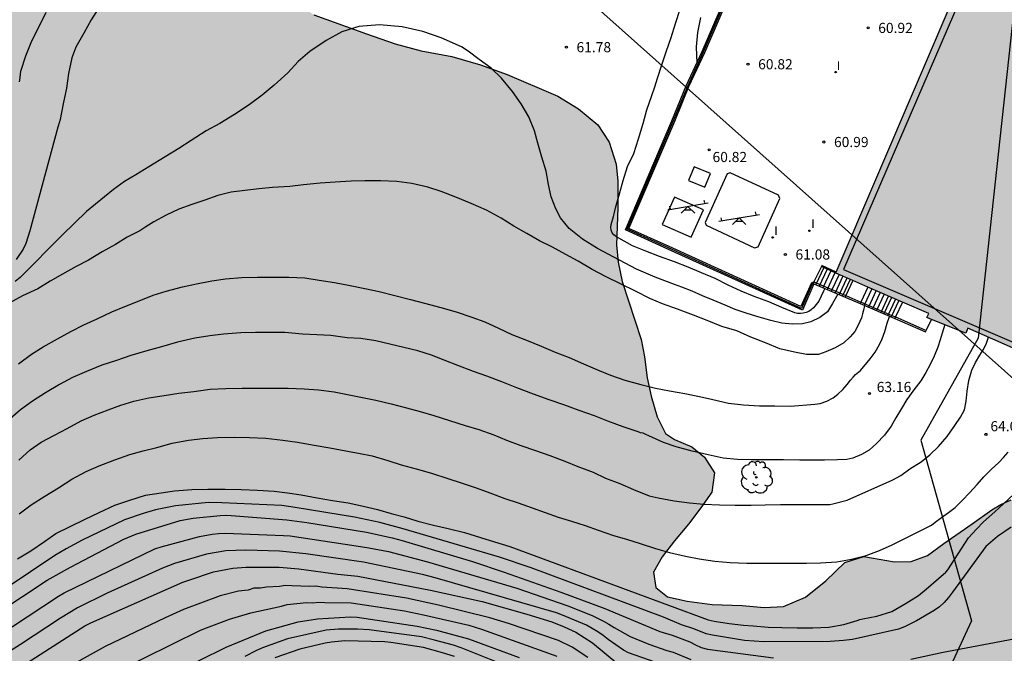
# Model space of a CAD drawing. Units: metres. Extents: x 579944 to 580295, y 4793790 to 4794040.
# Drawn here: x 580181 to 580254, y 4793941 to 4793988 of the extents above; entities that cross this region are included whole.
import ezdxf

# ---------------------------------------------------------------- set-up
doc = ezdxf.new("R2010")
doc.units = ezdxf.units.M
for name, color, linetype in [('020104', 34, 'Continuous'), ('020204', 9, 'Continuous'), ('020308', 9, 'Continuous'), ('060106', 9, 'BARANDILLA'), ('060108', 9, 'Continuous'), ('060117', 9, 'Continuous'), ('060141', 9, 'Continuous'), ('070105', 6, 'Continuous'), ('070108', 9, 'VALLA'), ('080110', 9, 'Continuous'), ('100106', 63, 'Continuous'), ('100202', 3, 'Continuous'), ('110201', 9, 'Continuous'), ('130101', 9, 'Continuous'), ('220104', 9, 'LINEA_ELECTRICA'), ('270204', 9, 'Continuous'), ('270304', 9, 'Continuous'), ('990501', 21, 'Continuous'), ('990504', 63, 'Continuous')]:
    doc.layers.add(name, color=color, linetype=linetype)
doc.layers.add('020105', color=24, linetype='Continuous', lineweight=30)
doc.layers.add('080111', color=7, linetype='Continuous', lineweight=30)
doc.styles.add('ARIAL', font='ARIAL.TTF', dxfattribs={"height": 1})
doc.styles.add('ROMANS', font='romans__.ttf', dxfattribs={"height": 1})
doc.styles.get("Standard").update_dxf_attribs({"font": 'txt.shx'})
doc.linetypes.add('BARANDILLA', pattern='A,1,[201,DONOSTI.shx,S=0.1,R=0,X=0,Y=0],1', length=2)
doc.linetypes.add('LINEA_ELECTRICA', pattern='A,7.5,-0.3,["E",Standard,S=0.25,R=0,X=-0.1,Y=-0.1],-0.3', length=8.1)
doc.linetypes.add('VALLA', pattern='A,1,[200,DONOSTI.shx,S=0.1,R=0,X=0,Y=0],1', length=2)

# ---------------------------------------------------------------- blocks, each defined once
blk = doc.blocks.new('REIND')
blk.add_circle((0, 0), 0.055)
blk = doc.blocks.new('JUEINF')
for p, q in [((-1.5, -0.25), (1.5, 0.25)), ((-1.28, -0.2), (-1.33, 0.005)), ((1.25, 0.25), (1.2, 0.44)), ((-0.25, -0.25), (0.25, -0.25))]:
    blk.add_line(p, q)
blk.add_lwpolyline([(-0.5, -0.5), (0, 0), (0.5, -0.5)])
blk = doc.blocks.new('ARBOL')
blk.add_circle((0, 0), 0.0587)
for centre, radius, start, end in [((-0.564, 0.381), 0.532, 92.28, 254.58), ((-0.28, 0.855), 0.3, 359.28777, 173.60777), ((0.097, 0.97), 0.21, 23.15651, 160.46651), ((0.438, 0.881), 0.24, 301.57804, 139.32804), ((0.656, 0.288), 0.443, 319.85562, 114.76562), ((-0.091, 0.321), 0.12, 119.14, 310.56), ((0.819, -0.249), 0.383, 235.52754, 62.02753), ((-0.556, -0.339), 0.555, 142.64, 266.54), ((-0.039, -0.384), 0.21, 189.64, 323.88), ((0.299, -0.624), 0.532, 224.67, 0.24), ((-0.301, -0.676), 0.45, 213.78, 295.32)]:
    blk.add_arc(centre, radius, start, end)
blk = doc.blocks.new('COTAPU')
blk.add_circle((0, 0), 0.075)

msp = doc.modelspace()

# ---------------------------------------------------------------- hatches: boundary and pattern name
at = {"layer": '990501'}
msp.add_hatch(color=256, dxfattribs=at).paths.add_polyline_path([(580279.606, 4794014.98), (580280.956, 4794018.456), (580281.945, 4794017.724), (580282.022, 4794017.829), (580294.209, 4794033.317), (580294.209, 4794034.186), (580293.634, 4794034.655), (580294.209, 4794035.06), (580294.209, 4794040.274), (580276.89, 4794040.274), (580273.098, 4794035.532), (580268.154, 4794029.197), (580265.616, 4794031.087), (580259.624, 4794023.558), (580263.331, 4794021.964), (580254.962, 4794002.797), (580255.869, 4794002.406), (580241.715, 4793969.348), (580248.603, 4793966.373), (580248.458, 4793966.079), (580251.324, 4793964.926), (580251.479, 4793965.282), (580256.007, 4793963.298), (580267.981, 4793991.355), (580263.888, 4793993.096), (580265.955, 4793997.993), (580265.995, 4793998.093), (580271.643, 4793995.743), (580273.33, 4793999.567)])
at = {"layer": '990504'}
h = msp.add_hatch(color=256, dxfattribs=at)
h.paths.add_polyline_path([(580262.606, 4793839.689), (580264.523, 4793839.61), (580266.086, 4793839.95), (580267.135, 4793840.002), (580268, 4793839.48), (580269.036, 4793838.585), (580270.125, 4793837.016), (580271.01, 4793835.282), (580271.71, 4793833.505), (580272.234, 4793831.935), (580273.266, 4793830.218), (580274.529, 4793829.613), (580275.514, 4793830.521), (580276.162, 4793831.995), (580277.118, 4793833.191), (580278.016, 4793833.45), (580279.074, 4793833.033), (580280.06, 4793832.059), (580281.214, 4793830.331), (580283.388, 4793827.653), (580284.309, 4793826.363), (580286.326, 4793824.034), (580287.375, 4793822.98), (580288.415, 4793821.812), (580290.582, 4793819.615), (580293, 4793817.631), (580293.838, 4793816.476), (580294.202, 4793814.268), (580293.136, 4793811.932), (580293.101, 4793810.647), (580293.901, 4793809.243), (580294.204, 4793808.971), (580294.206, 4793870.261), (580293.794, 4793870.289), (580291.94, 4793870.571), (580290.649, 4793871.832), (580290.419, 4793873.293), (580291.316, 4793874.507), (580292.245, 4793876.223), (580292.13, 4793877.705), (580291.517, 4793879.366), (580290.795, 4793880.998), (580290.157, 4793882.245), (580289.683, 4793883.781), (580289.734, 4793885.306), (580290.204, 4793886.971), (580291.545, 4793888.358), (580293.296, 4793889.172), (580294.206, 4793889.725), (580294.206, 4793894.789), (580293.52, 4793895.128), (580291.457, 4793895.259), (580289.341, 4793895.067), (580287.445, 4793894.741), (580285.178, 4793894.268), (580283.011, 4793893.764), (580281.212, 4793893.57), (580279.536, 4793893.724), (580278.428, 4793894.592), (580278.486, 4793895.818), (580279.093, 4793897.031), (580279.95, 4793898.609), (580280.821, 4793900.181), (580281.9, 4793901.466), (580284.357, 4793903.751), (580286.493, 4793906.091), (580288.848, 4793908.521), (580289.291, 4793909.246), (580290.165, 4793910.539), (580290.761, 4793911.696), (580291.249, 4793912.8), (580292.398, 4793916.156), (580292.652, 4793917.454), (580292.803, 4793918.687), (580292.808, 4793919.967), (580292.762, 4793920.93), (580292.503, 4793921.935), (580292.095, 4793922.896), (580291.65, 4793923.692), (580290.99, 4793924.431), (580290.095, 4793925.187), (580289.226, 4793925.829), (580287.542, 4793926.856), (580285.398, 4793927.796), (580284.187, 4793928.207), (580282.83, 4793928.488), (580281.609, 4793928.344), (580280.798, 4793927.496), (580280.495, 4793925.978), (580280.384, 4793924.327), (580280.306, 4793921.087), (580279.939, 4793919.178), (580279.03, 4793917.725), (580277.723, 4793917.282), (580276.668, 4793917.89), (580276.11, 4793919.072), (580276.006, 4793920.927), (580276.009, 4793922.879), (580276.235, 4793924.711), (580276.628, 4793926.294), (580277.248, 4793927.937), (580278.072, 4793929.056), (580280.198, 4793931.62), (580280.476, 4793932.191), (580280.53, 4793933.242), (580280.53, 4793934.253), (580280.364, 4793935.367), (580280.132, 4793936.295), (580279.523, 4793937.209), (580278.591, 4793937.946), (580277.581, 4793938.513), (580276.353, 4793938.937), (580274.963, 4793939.314), (580273.527, 4793939.648), (580272.305, 4793939.846), (580270.987, 4793940.116), (580270.106, 4793940.946), (580270.156, 4793942.006), (580270.462, 4793943.16), (580270.479, 4793944.084), (580269.926, 4793944.942), (580268.96, 4793945.538), (580267.753, 4793946.019), (580266.642, 4793945.756), (580265.683, 4793945.292), (580264.657, 4793944.92), (580263.429, 4793944.598), (580261.956, 4793944.46), (580260.667, 4793944.504), (580259.403, 4793944.881), (580258.454, 4793945.491), (580257.831, 4793946.256), (580257.943, 4793946.938), (580258.463, 4793947.621), (580259.317, 4793948.37), (580260.253, 4793948.923), (580261.077, 4793949.518), (580261.813, 4793950.35), (580262.198, 4793951.481), (580262.005, 4793952.306), (580261.648, 4793953.083), (580261.094, 4793953.608), (580260.114, 4793953.817), (580258.959, 4793953.805), (580257.878, 4793953.618), (580256.766, 4793953.287), (580254.69, 4793952.594), (580253.912, 4793952.254), (580253.268, 4793951.876), (580251.806, 4793950.829), (580249.709, 4793949.38), (580248.501, 4793948.48), (580247.285, 4793948.056), (580246.065, 4793948.011), (580243.787, 4793948.408), (580242.391, 4793947.963), (580240.996, 4793946.628), (580239.488, 4793945.415), (580237.853, 4793944.733), (580236.437, 4793944.659), (580234.81, 4793944.806), (580232.592, 4793944.865), (580230.739, 4793945.122), (580229.292, 4793945.444), (580228.412, 4793946.132), (580228.25, 4793947.267), (580228.899, 4793948.385), (580229.792, 4793949.561), (580230.831, 4793950.806), (580231.755, 4793952.009), (580232.551, 4793953.163), (580232.75, 4793954.586), (580232.029, 4793955.753), (580231.078, 4793956.531), (580229.813, 4793957.057), (580229.135, 4793957.496), (580228.511, 4793958.728), (580228.073, 4793960.258), (580227.78, 4793961.626), (580227.586, 4793963.172), (580227.333, 4793964.439), (580225.926, 4793968.743), (580225.64, 4793970.159), (580225.509, 4793971.445), (580225.61, 4793974.172), (580225.613, 4793976.161), (580225.5, 4793977.415), (580224.978, 4793979.032), (580224.124, 4793980.312), (580222.708, 4793981.503), (580221.175, 4793982.421), (580217.428, 4793984.021), (580215.46, 4793984.74), (580213.332, 4793985.362), (580211.078, 4793985.783), (580209.163, 4793986.301), (580207.026, 4793987.036), (580203.141, 4793988.449), (580201.621, 4793989.431), (580200.598, 4793990.71), (580199.991, 4793992.317), (580199.77, 4793993.648), (580199.847, 4793996.715), (580200.094, 4793998.198), (580200.507, 4793999.728), (580201.872, 4794002.599), (580202.885, 4794004.097), (580204.215, 4794005.301), (580205.888, 4794006.555), (580207.611, 4794007.797), (580209.28, 4794008.815), (580210.853, 4794009.953), (580214.039, 4794012.652), (580215.341, 4794013.967), (580216.851, 4794015.59), (580218.215, 4794016.753), (580219.68, 4794017.509), (580221.144, 4794017.612), (580222.564, 4794017.11), (580224.578, 4794015.881), (580225.866, 4794014.642), (580226.954, 4794013.381), (580227.943, 4794012.408), (580229.175, 4794010.959), (580230.542, 4794009.514), (580231.633, 4794008.406), (580232.913, 4794007.192), (580234.258, 4794006.03), (580235.37, 4794005.222), (580236.714, 4794004.845), (580237.989, 4794005.013), (580238.863, 4794005.556), (580239.44, 4794006.629), (580240.267, 4794008.979), (580240.834, 4794010.352), (580241.42, 4794011.449), (580242.15, 4794012.471), (580243.09, 4794013.109), (580243.998, 4794013.658), (580244.836, 4794014.637), (580245.324, 4794015.791), (580245.248, 4794016.879), (580244.744, 4794017.75), (580244.474, 4794018.687), (580244.775, 4794019.674), (580245.289, 4794020.921), (580246.202, 4794023.348), (580246.776, 4794024.606), (580247.512, 4794025.627), (580248.356, 4794026.652), (580249.362, 4794027.688), (580250.094, 4794028.828), (580250.58, 4794030.008), (580250.66, 4794031.326), (580250.183, 4794032.321), (580249.069, 4794033.177), (580247.459, 4794033.752), (580245.955, 4794034.376), (580244.509, 4794035.078), (580243.776, 4794035.947), (580244.173, 4794036.787), (580245.72, 4794038.604), (580246.634, 4794039.421), (580247.685, 4794039.898), (580248.901, 4794039.693), (580250.017, 4794038.96), (580250.925, 4794038.121), (580251.64, 4794037.257), (580252.62, 4794036.44), (580253.86, 4794035.962), (580255.038, 4794036.038), (580257.285, 4794036.999), (580258.199, 4794037.856), (580258.541, 4794038.955), (580258.714, 4794040.275), (580010.951, 4794040.28), (580006.985, 4794038.587), (580004.082, 4794037.438), (580001.582, 4794036.317), (579998.756, 4794034.883), (579994.053, 4794032.812), (579992.123, 4794031.496), (579990.216, 4794029.723), (579988.291, 4794027.718), (579987.008, 4794025.699), (579986.15, 4794022.932), (579986.144, 4794021.117), (579986.65, 4794019.14), (579987.469, 4794017.942), (579988.458, 4794017.178), (579989.488, 4794015.922), (579991.184, 4794014.284), (579992.323, 4794012.941), (579993.705, 4794010.624), (579994.913, 4794008.839), (579995.578, 4794007.024), (579996.528, 4794003.295), (579996.835, 4794001.12), (579996.423, 4793999.169), (579994.656, 4793997.511), (579992.997, 4793996.51), (579991.615, 4793995.133), (579991.024, 4793993.286), (579991.334, 4793991.24), (579992.586, 4793989.347), (579994.253, 4793987.78), (579996.493, 4793986.11), (579998.94, 4793984.896), (580001.286, 4793983.666), (580002.481, 4793981.911), (580002.082, 4793980.411), (579999.938, 4793978.611), (579995.638, 4793976.429), (579994.354, 4793974.141), (579994.865, 4793972.346), (579996.93, 4793971.434), (579998.644, 4793971.297), (580001.067, 4793970.636), (580002.42, 4793969.526), (580002.849, 4793967.402), (580002.734, 4793965.152), (580002.178, 4793962.781), (580000.346, 4793961.314), (579998.048, 4793961.747), (579995.974, 4793963.24), (579994, 4793965.591), (579991.938, 4793967.961), (579989.93, 4793969.652), (579987.317, 4793970.558), (579984.696, 4793970.195), (579981.818, 4793969.099), (579979.299, 4793967.485), (579977.591, 4793965.304), (579977.96, 4793962.462), (579980.244, 4793961.288), (579983.238, 4793961.18), (579985.863, 4793961.31), (579987.624, 4793960.676), (579988.662, 4793958.505), (579988.734, 4793956.553), (579989.179, 4793951.652), (579988.368, 4793948.917), (579988.372, 4793946.632), (579989.75, 4793944.809), (579990.054, 4793942.754), (579988.217, 4793941.353), (579986.263, 4793941.961), (579983.425, 4793945.823), (579981.326, 4793948.104), (579979.018, 4793948.99), (579976.618, 4793948.95), (579973.81, 4793948.496), (579970.764, 4793947.696), (579968.255, 4793946.463), (579966.011, 4793945.255), (579964.125, 4793944.151), (579962.462, 4793942.52), (579961.117, 4793940.887), (579960.663, 4793938.824), (579961.775, 4793937.302), (579964.591, 4793934.772), (579966.214, 4793933.534), (579967.339, 4793932.285), (579968.304, 4793930.654), (579969.08, 4793929.227), (579969.607, 4793926.729), (579970.15, 4793925.06), (579969.962, 4793922.645), (579969.498, 4793920.554), (579970.047, 4793918.014), (579971.211, 4793915.893), (579971.644, 4793913.231), (579971.07, 4793910.504), (579970.668, 4793908.141), (579970.782, 4793905.493), (579969.392, 4793903.641), (579966.502, 4793903.691), (579965.527, 4793905.581), (579965.392, 4793908.191), (579965.836, 4793910.345), (579966.049, 4793912.997), (579965.673, 4793915.111), (579965.136, 4793917.068), (579964.24, 4793918.867), (579962.743, 4793920.477), (579961.344, 4793921.222), (579959.37, 4793921.112), (579957.127, 4793920.166), (579954.951, 4793918.972), (579953.104, 4793917.681), (579949.561, 4793915.424), (579947.848, 4793913.514), (579947.206, 4793911.02), (579947.511, 4793909.263), (579948.58, 4793907.216), (579949.895, 4793905.516), (579950.776, 4793904.241), (579953.381, 4793901.648), (579954.782, 4793899.683), (579956.308, 4793897.839), (579958.17, 4793895.832), (579963.209, 4793890.502), (579964.826, 4793889.146), (579966.712, 4793887.425), (579968.211, 4793885.946), (579969.837, 4793885.367), (579971.147, 4793885.512), (579972.976, 4793885.528), (579974.725, 4793885.426), (579978.404, 4793884.424), (579980.259, 4793884.062), (579982.02, 4793883.881), (579983.609, 4793883.891), (579984.643, 4793884.332), (579985.721, 4793885.307), (579986.445, 4793886.244), (579987.953, 4793888.911), (579988.848, 4793890.398), (579989.403, 4793891.981), (579990.219, 4793896.322), (579990.449, 4793897.836), (579990.846, 4793901.077), (579991.172, 4793902.525), (579991.894, 4793904.03), (579992.885, 4793904.935), (579993.401, 4793905.051), (579997.049, 4793905.027), (580000.783, 4793904.894), (580002.4, 4793904.566), (580003.616, 4793903.896), (580004.521, 4793902.239), (580004.428, 4793898.116), (580004.305, 4793895.968), (580004.254, 4793894.199), (580004.32, 4793892.505), (580005.122, 4793890.574), (580006.546, 4793889.404), (580009.631, 4793888.06), (580011.144, 4793887.341), (580012.714, 4793886.404), (580013.265, 4793885.321), (580012.914, 4793883.626), (580012.44, 4793883.057), (580011.07, 4793882.863), (580009.922, 4793881.707), (580009.99, 4793880.396), (580010.363, 4793879.678), (580010.937, 4793879.13), (580012.612, 4793878.318), (580014.548, 4793877.776), (580015.63, 4793876.654), (580015.261, 4793872.473), (580014.283, 4793870.263), (580012.265, 4793869.47), (580010.676, 4793870.421), (580009.804, 4793871.795), (580008.821, 4793872.463), (580007.489, 4793873.209), (580005.837, 4793874.381), (580004.691, 4793875.463), (580003.146, 4793876.716), (580001.425, 4793877.106), (579999.805, 4793876.128), (579998.54, 4793875.019), (579997.306, 4793874.027), (579995.887, 4793873.249), (579994.607, 4793872.735), (579993.191, 4793872.264), (579990.136, 4793871.937), (579988.338, 4793871.672), (579986.591, 4793871.547), (579985.153, 4793871.278), (579981.761, 4793870.008), (579980.068, 4793869.956), (579978.318, 4793870.294), (579977.342, 4793871.22), (579977.053, 4793872.851), (579976.751, 4793874.273), (579975.935, 4793875.785), (579974.883, 4793876.905), (579973.655, 4793876.869), (579973.065, 4793875.856), (579972.801, 4793874.303), (579972.399, 4793872.727), (579970.326, 4793866.027), (579969.615, 4793864.505), (579969.101, 4793863.131), (579968.741, 4793861.892), (579968.323, 4793861.337), (579967.863, 4793860.079), (579967.415, 4793858.685), (579965.982, 4793855.665), (579965.123, 4793854.134), (579964.381, 4793853.041), (579962.934, 4793850.255), (579962.157, 4793849.115), (579961.107, 4793847.845), (579960.403, 4793846.381), (579960.351, 4793845.237), (579961.545, 4793844.33), (579962.618, 4793844.191), (579963.939, 4793844.239), (579966.245, 4793844.932), (579969.72, 4793845.879), (579970.706, 4793845.911), (579971.822, 4793845.794), (579972.833, 4793845.349), (579974.722, 4793843.891), (579975.406, 4793843.289), (579975.798, 4793842.706), (579977.779, 4793841.199), (579978.65, 4793840.601), (579980.225, 4793839.067), (579982.056, 4793837.709), (579983.172, 4793837.13), (579985.42, 4793836.158), (579987.852, 4793835.388), (579989.962, 4793834.687), (579992.462, 4793834.057), (579993.696, 4793833.649), (579994.569, 4793833.303), (579995.451, 4793832.808), (579996.12, 4793832.261), (579996.825, 4793831.523), (579997.451, 4793830.793), (579998.515, 4793829.985), (579999.425, 4793829.501), (580000.532, 4793828.993), (580002.36, 4793828.363), (580004.116, 4793828.106), (580005.466, 4793828.021), (580008.037, 4793827.755), (580010.159, 4793827.595), (580014.263, 4793827.483), (580019.121, 4793827.431), (580020.565, 4793827.306), (580021.727, 4793826.852), (580022.813, 4793826.231), (580023.582, 4793825.59), (580024.638, 4793824.801), (580025.371, 4793824.188), (580026.866, 4793822.225), (580027.662, 4793821.424), (580028.324, 4793821.068), (580029.249, 4793820.762), (580031.086, 4793820.429), (580031.933, 4793820.413), (580033.202, 4793820.17), (580034.096, 4793819.433), (580034.37, 4793817.81), (580034.185, 4793815.816), (580033.602, 4793813.694), (580032.553, 4793812.251), (580031.305, 4793811.54), (580029.942, 4793811.603), (580028.613, 4793812.043), (580027.27, 4793812.41), (580026.145, 4793812.522), (580025.264, 4793812.275), (580024.93, 4793811.117), (580024.932, 4793805.45), (580024.871, 4793802.935), (580024.322, 4793797.223), (580024.15, 4793795.83), (580023.84, 4793793.979), (580023.404, 4793791.974), (580022.848, 4793790.287), (580117.95, 4793790.285), (580118.491, 4793791.895), (580119.159, 4793795.19), (580119.475, 4793797.316), (580119.782, 4793798.768), (580120.001, 4793800.428), (580120.323, 4793801.94), (580120.757, 4793805.307), (580121.297, 4793806.906), (580122.74, 4793812.913), (580123.345, 4793814.525), (580124.152, 4793816.294), (580125.065, 4793818.021), (580127.131, 4793821.444), (580128.347, 4793823.182), (580129.488, 4793825.144), (580130.453, 4793826.7), (580132.311, 4793830.582), (580133.232, 4793832.712), (580134.129, 4793834.391), (580134.871, 4793835.64), (580136.545, 4793839.166), (580137.379, 4793841.445), (580138.056, 4793843.077), (580138.912, 4793845.447), (580139.82, 4793847.237), (580140.822, 4793849.404), (580141.826, 4793850.749), (580142.786, 4793852.362), (580143.982, 4793854.12), (580145.14, 4793855.518), (580146.552, 4793856.982), (580148.374, 4793858.163), (580150.333, 4793859.36), (580152.186, 4793860.642), (580154.605, 4793861.991), (580159.053, 4793864.695), (580161.129, 4793865.516), (580164.304, 4793866.502), (580165.861, 4793867.319), (580167.675, 4793868.399), (580169.402, 4793869.629), (580170.886, 4793870.95), (580172.387, 4793872.692), (580174.08, 4793874.535), (580175.551, 4793876.625), (580176.936, 4793878.159), (580178.355, 4793880.069), (580180.112, 4793881.998), (580181.705, 4793883.638), (580183.486, 4793884.919), (580185.103, 4793885.773), (580187.236, 4793885.961), (580188.516, 4793884.602), (580188.837, 4793883.111), (580189.075, 4793881.496), (580189.841, 4793879.993), (580190.483, 4793878.359), (580190.939, 4793876.941), (580191.545, 4793875.295), (580192.167, 4793873.744), (580192.991, 4793872.373), (580194.279, 4793871.054), (580195.436, 4793870.216), (580197.24, 4793869.902), (580199.557, 4793869.801), (580200.766, 4793869.802), (580204.284, 4793870.264), (580207.918, 4793870.478), (580217.42, 4793870.564), (580225.006, 4793869.9), (580228.318, 4793869.572), (580230.759, 4793869.579), (580232.207, 4793869.366), (580233.26, 4793868.863), (580234.684, 4793867.904), (580239.314, 4793863.052), (580242.102, 4793860.535), (580245.041, 4793857.663), (580248.706, 4793853.163), (580250.805, 4793851.056), (580256.632, 4793845.387)])
h.paths.add_polyline_path([(580065.288, 4793968.986), (580065.276, 4793955.589), (580065.095, 4793954.542), (580064.022, 4793952.779), (580063.696, 4793951.582), (580063.7, 4793948.704), (580063.586, 4793947.349), (580063.296, 4793946.024), (580062.91, 4793945.071), (580062.27, 4793944.199), (580061.506, 4793943.61), (580060.618, 4793943.159), (580059.678, 4793942.619), (580058.936, 4793942.062), (580058.082, 4793941.334), (580057.391, 4793940.485), (580056.756, 4793939.331), (580056.464, 4793937.749), (580056.045, 4793936.618), (580054.927, 4793935.99), (580053.316, 4793936.281), (580051.85, 4793936.966), (580051.046, 4793938.137), (580050.785, 4793940.061), (580050.74, 4793943.765), (580050.856, 4793945.36), (580051.371, 4793946.789), (580052.618, 4793947.612), (580054.249, 4793948.22), (580055.705, 4793948.959), (580056.139, 4793950.408), (580055.668, 4793951.924), (580054.982, 4793952.988), (580053.895, 4793953.932), (580052.829, 4793954.704), (580051.406, 4793955.338), (580049.892, 4793955.225), (580048.612, 4793954.244), (580047.949, 4793953.147), (580047.59, 4793951.744), (580046.942, 4793950.405), (580045.734, 4793949.281), (580044.392, 4793948.872), (580043.458, 4793949.096), (580042.893, 4793950.188), (580042.791, 4793951.615), (580042.796, 4793954.798), (580042.883, 4793958.6), (580043.046, 4793960.369), (580043.489, 4793963.1), (580043.893, 4793964.843), (580044.543, 4793967.137), (580045.587, 4793969.479), (580046.262, 4793970.361), (580047.157, 4793971.824), (580047.825, 4793973.389), (580048.681, 4793976.197), (580049.173, 4793979.452), (580049.722, 4793980.25), (580050.865, 4793980.28), (580051.627, 4793980.13), (580052.607, 4793979.612), (580053.285, 4793978.89), (580053.553, 4793977.674), (580053.363, 4793976.048), (580052.642, 4793973.614), (580052.496, 4793972.262), (580053.455, 4793971.057), (580054.925, 4793970.782), (580056.232, 4793970.979), (580057.36, 4793971.271), (580058.503, 4793971.417), (580061.208, 4793971.705), (580061.808, 4793971.618), (580062.646, 4793971.412), (580063.888, 4793970.729)], flags=0)

# ---------------------------------------------------------------- linework, layer by layer
at = {"layer": '020104', "flags": 128}
for points, elevation in [([(580187.33, 4793989.082), (580186.676, 4793988.064), (580186.145, 4793987.086), (580185.561, 4793986.057), (580185.256, 4793985.252), (580185.001, 4793984.096), (580184.856, 4793983.022), (580184.621, 4793981.875), (580184.397, 4793980.716), (580184.244, 4793980.217), (580184.219, 4793980.134), (580182.159, 4793972.48), (580181.844, 4793971.555), (580181.653, 4793971.122), (580181.149, 4793970.358)], 61.5), ([(580240.916, 4793968.217), (580240.818, 4793968.024), (580240.479, 4793967.278), (580240.076, 4793966.796), (580239.909, 4793966.641), (580239.729, 4793966.516), (580239.535, 4793966.441), (580239.317, 4793966.385), (580239.106, 4793966.36), (580238.904, 4793966.364), (580238.701, 4793966.41), (580237.723, 4793966.817), (580236.767, 4793967.224), (580235.702, 4793967.635), (580234.74, 4793968.011), (580233.762, 4793968.471), (580232.814, 4793968.967), (580231.807, 4793969.38), (580230.814, 4793969.802), (580229.797, 4793970.184), (580228.689, 4793970.586), (580227.681, 4793970.976), (580226.707, 4793971.383), (580225.698, 4793971.934), (580225.511, 4793972.045), (580225.326, 4793972.18), (580225.202, 4793972.337), (580225.115, 4793972.531), (580225.1, 4793972.732), (580225.12, 4793972.953), (580225.29, 4793973.541), (580225.339, 4793973.737), (580225.433, 4793974.167), (580225.743, 4793975.212), (580225.999, 4793976.206), (580226.331, 4793977.237), (580226.789, 4793978.199), (580227.133, 4793979.286), (580227.473, 4793980.411), (580227.758, 4793981.426), (580228.127, 4793982.488), (580228.357, 4793983.118), (580228.533, 4793983.751), (580228.866, 4793984.744), (580229.18, 4793985.703), (580229.545, 4793986.772), (580229.878, 4793987.805), (580230.219, 4793988.863)], 61.5), ([(580181.389, 4793983.497), (580181.417, 4793983.621), (580181.481, 4793984.269), (580181.857, 4793985.413), (580182.288, 4793986.517), (580182.84, 4793987.578), (580183.353, 4793988.634)], 61), ([(580231.716, 4793988.239), (580231.496, 4793987.141), (580231.413, 4793986.086), (580231.462, 4793984.878)], 61), ([(580241.868, 4793967.807), (580241.476, 4793967.121), (580241.112, 4793966.495), (580240.535, 4793966.066), (580239.887, 4793965.766), (580239.265, 4793965.61), (580238.496, 4793965.586), (580237.733, 4793965.654), (580236.922, 4793965.851), (580236.066, 4793966.09), (580235.175, 4793966.363), (580234.278, 4793966.666), (580233.543, 4793966.998), (580232.664, 4793967.355), (580231.88, 4793967.676), (580231.098, 4793968.017), (580230.347, 4793968.313), (580229.796, 4793968.518), (580228.373, 4793969.055), (580226.999, 4793969.645), (580225.734, 4793970.31), (580224.119, 4793971.17), (580223.003, 4793971.864), (580222.02, 4793972.662), (580221.364, 4793973.441), (580221.023, 4793974.114), (580220.69, 4793974.988), (580220.477, 4793975.894), (580220.323, 4793976.899), (580220.004, 4793977.911), (580219.698, 4793978.955), (580219.453, 4793979.874), (580219.023, 4793980.906), (580218.466, 4793981.862), (580217.819, 4793982.763), (580217.021, 4793983.756), (580216.256, 4793984.496), (580215.37, 4793985.147), (580214.559, 4793985.75), (580214.049, 4793986.074), (580212.557, 4793986.737), (580211.194, 4793987.216), (580209.66, 4793987.549), (580208.005, 4793987.689), (580206.461, 4793987.585), (580205.207, 4793987.195), (580204.044, 4793986.534), (580202.837, 4793985.72), (580201.987, 4793984.985), (580201.214, 4793984.164), (580200.205, 4793983.253), (580199.316, 4793982.497), (580198.35, 4793981.782), (580197.266, 4793981.064), (580196.205, 4793980.419), (580195.187, 4793979.864), (580194.07, 4793979.159), (580193.151, 4793978.553), (580192.149, 4793977.949), (580190.957, 4793977.206), (580189.982, 4793976.612), (580189.155, 4793976.127), (580188.327, 4793975.526), (580186.337, 4793973.913), (580184.569, 4793972.194), (580181.439, 4793969.027), (580181.064, 4793968.734)], 62), ([(580181.312, 4793962.65), (580182.267, 4793963.363), (580183.133, 4793963.907), (580184.199, 4793964.499), (580185.176, 4793965.045), (580186.128, 4793965.533), (580187.13, 4793965.981), (580188.213, 4793966.502), (580189.175, 4793966.89), (580190.237, 4793967.307), (580191.256, 4793967.735), (580192.226, 4793968.032), (580193.424, 4793968.343), (580194.465, 4793968.572), (580195.604, 4793968.794), (580196.608, 4793968.938), (580197.83, 4793969.025), (580198.974, 4793969.053), (580200.129, 4793969.063), (580201.298, 4793969.063), (580202.485, 4793968.999), (580203.526, 4793968.844), (580204.664, 4793968.673), (580205.838, 4793968.444), (580206.911, 4793968.223), (580207.975, 4793967.988), (580209.129, 4793967.707), (580210.299, 4793967.394), (580211.326, 4793967.135), (580212.525, 4793966.822), (580213.652, 4793966.501), (580214.82, 4793966.097), (580215.778, 4793965.764), (580216.801, 4793965.296), (580217.787, 4793964.83), (580218.86, 4793964.395), (580219.946, 4793963.946), (580220.991, 4793963.511), (580222.016, 4793963.111), (580223.071, 4793962.659), (580224.101, 4793962.199), (580225.061, 4793961.823), (580226.125, 4793961.433), (580227.309, 4793961.113), (580228.386, 4793960.866), (580229.44, 4793960.663), (580230.558, 4793960.448), (580231.644, 4793960.239), (580232.646, 4793960.007), (580233.794, 4793959.757), (580234.898, 4793959.617), (580236.08, 4793959.553), (580237.23, 4793959.546), (580238.368, 4793959.532), (580240.183, 4793959.68), (580240.567, 4793959.733), (580241.052, 4793959.895), (580241.523, 4793960.143), (580241.879, 4793960.415), (580242.253, 4793960.765), (580242.566, 4793961.132), (580242.816, 4793961.457), (580243.004, 4793961.657), (580243.169, 4793961.873), (580243.543, 4793962.17), (580244.256, 4793963.014), (580244.636, 4793963.515), (580244.956, 4793964.081), (580245.154, 4793964.495), (580245.35, 4793965.041), (580245.518, 4793965.659), (580245.706, 4793966.161)], 63), ([(580249.772, 4793965.55), (580249.684, 4793965.248), (580249.592, 4793964.924), (580249.449, 4793964.435), (580249.261, 4793963.892), (580248.996, 4793963.209), (580248.689, 4793962.596), (580248.39, 4793962.012), (580248.006, 4793961.405), (580247.486, 4793960.733), (580246.974, 4793960.005), (580246.573, 4793959.348), (580246.171, 4793958.672), (580245.825, 4793958.054), (580245.33, 4793957.369), (580244.737, 4793956.758), (580244.202, 4793956.271), (580243.618, 4793955.96), (580242.993, 4793955.69), (580242.552, 4793955.571), (580241.849, 4793955.55), (580240.887, 4793955.545), (580239.811, 4793955.536), (580239.077, 4793955.536), (580237.862, 4793955.554), (580236.662, 4793955.555), (580235.46, 4793955.57), (580234.45, 4793955.589), (580233.387, 4793955.681), (580232.278, 4793955.937), (580231.109, 4793956.191), (580229.935, 4793956.511), (580228.982, 4793956.851), (580227.902, 4793957.321), (580227.692, 4793957.441), (580227.496, 4793957.53), (580227.294, 4793957.551), (580227.108, 4793957.632), (580226.002, 4793958.001), (580224.869, 4793958.426), (580223.897, 4793958.799), (580222.763, 4793959.213), (580221.631, 4793959.619), (580220.547, 4793960), (580219.373, 4793960.4), (580218.151, 4793960.873), (580217.04, 4793961.334), (580215.921, 4793961.749), (580214.945, 4793962.083), (580213.782, 4793962.532), (580212.779, 4793962.933), (580211.843, 4793963.292), (580210.829, 4793963.602), (580209.783, 4793963.869), (580208.755, 4793964.11), (580207.727, 4793964.347), (580206.614, 4793964.521), (580205.609, 4793964.583), (580204.403, 4793964.738), (580203.359, 4793964.8), (580202.306, 4793964.854), (580200.995, 4793964.959), (580199.984, 4793964.964), (580198.833, 4793964.964), (580197.748, 4793964.948), (580196.472, 4793964.832), (580195.452, 4793964.709), (580194.356, 4793964.549), (580193.076, 4793964.26), (580191.872, 4793963.91), (580190.792, 4793963.622), (580189.626, 4793963.272), (580188.567, 4793962.91), (580187.464, 4793962.544), (580186.336, 4793962.095), (580185.295, 4793961.654), (580184.349, 4793961.114), (580183.314, 4793960.517), (580182.348, 4793959.896), (580181.471, 4793959.241), (580180.517, 4793958.44)], 63.5), ([(580181.328, 4793955.526), (580182.176, 4793956.293), (580182.989, 4793956.859), (580183.962, 4793957.378), (580184.913, 4793957.874), (580185.951, 4793958.428), (580186.909, 4793958.854), (580187.937, 4793959.252), (580188.885, 4793959.591), (580189.844, 4793959.905), (580190.942, 4793960.144), (580192.075, 4793960.322), (580193.155, 4793960.475), (580194.283, 4793960.614), (580195.469, 4793960.778), (580196.646, 4793960.833), (580197.817, 4793960.856), (580199.022, 4793960.856), (580200.129, 4793960.856), (580201.248, 4793960.855), (580202.434, 4793960.807), (580203.477, 4793960.732), (580204.637, 4793960.586), (580205.75, 4793960.369), (580206.733, 4793960.172), (580207.723, 4793959.965), (580208.862, 4793959.704), (580210, 4793959.396), (580211.009, 4793959.131), (580212.008, 4793958.839), (580213.163, 4793958.464), (580214.339, 4793958.103), (580215.33, 4793957.793), (580216.456, 4793957.398), (580217.386, 4793957.021), (580218.436, 4793956.62), (580219.535, 4793956.242), (580220.581, 4793955.89), (580221.704, 4793955.466), (580222.658, 4793955.054), (580223.791, 4793954.638), (580224.711, 4793954.197), (580225.753, 4793953.809), (580226.78, 4793953.371), (580227.939, 4793952.901), (580228.601, 4793952.75), (580229.784, 4793952.537), (580230.904, 4793952.387), (580231.958, 4793952.282), (580233.134, 4793952.224), (580234.295, 4793952.219), (580235.46, 4793952.219), (580236.513, 4793952.236), (580237.647, 4793952.253), (580238.74, 4793952.253), (580239.958, 4793952.252), (580241.079, 4793952.259), (580241.282, 4793952.265), (580241.513, 4793952.299), (580242.576, 4793952.588), (580245.945, 4793954.091), (580246.52, 4793954.399), (580247.203, 4793954.886), (580248.028, 4793955.403), (580248.676, 4793955.935), (580249.31, 4793956.543), (580249.95, 4793957.283), (580250.534, 4793958.097), (580250.954, 4793958.713), (580251.238, 4793959.265), (580251.361, 4793959.893), (580251.438, 4793960.635), (580251.548, 4793961.42), (580251.768, 4793962.191), (580252.039, 4793962.751), (580252.378, 4793963.282), (580252.624, 4793963.677), (580252.849, 4793964.113), (580253.007, 4793964.612)], 64), ([(580181.362, 4793951.58), (580182.247, 4793952.231), (580183.251, 4793952.883), (580184.269, 4793953.494), (580185.248, 4793954.126), (580186.313, 4793954.706), (580187.264, 4793955.108), (580188.429, 4793955.551), (580189.551, 4793955.955), (580190.523, 4793956.227), (580191.533, 4793956.477), (580192.68, 4793956.797), (580193.866, 4793957.016), (580194.938, 4793957.129), (580196.009, 4793957.202), (580197.254, 4793957.221), (580198.381, 4793957.218), (580199.603, 4793957.153), (580200.861, 4793957.017), (580201.941, 4793956.861), (580203.16, 4793956.647), (580204.333, 4793956.436), (580205.5, 4793956.214), (580205.751, 4793956.166), (580206.44, 4793956.062), (580207.45, 4793955.851), (580208.623, 4793955.501), (580209.601, 4793955.19), (580210.705, 4793954.883), (580211.846, 4793954.579), (580213.036, 4793954.172), (580214.041, 4793953.866), (580215.144, 4793953.491), (580216.157, 4793953.117), (580217.255, 4793952.702), (580218.243, 4793952.37), (580219.289, 4793952.022), (580220.247, 4793951.674), (580221.193, 4793951.328), (580222.19, 4793951.024), (580223.21, 4793950.714), (580224.161, 4793950.373), (580225.284, 4793949.977), (580226.249, 4793949.691), (580227.26, 4793949.378), (580228.4, 4793949.003), (580229.42, 4793948.707), (580230.605, 4793948.435), (580231.626, 4793948.245), (580232.783, 4793948.073), (580233.928, 4793947.966), (580235.15, 4793947.93), (580236.262, 4793947.912), (580237.332, 4793947.912), (580238.382, 4793947.912), (580239.565, 4793947.913), (580240.601, 4793947.944), (580241.813, 4793948.03), (580242.893, 4793948.228), (580243.962, 4793948.489), (580244.947, 4793948.863), (580245.89, 4793949.269), (580248.8, 4793950.719), (580249.067, 4793950.951), (580249.537, 4793951.303), (580250.067, 4793951.662), (580250.538, 4793952.033), (580251.096, 4793952.59), (580251.616, 4793953.118), (580252.172, 4793953.729), (580252.679, 4793954.293), (580253.218, 4793954.84), (580253.78, 4793955.364), (580254.116, 4793955.738), (580254.474, 4793956.128)], 64.5), ([(580254.675, 4793950.577), (580253.686, 4793949.882), (580252.81, 4793949.149), (580250.34, 4793945.777), (580250.052, 4793945.38), (580249.726, 4793945.024), (580249.381, 4793944.693), (580248.987, 4793944.415), (580247.701, 4793943.65), (580246.811, 4793943.226), (580246.371, 4793943.044), (580242.968, 4793942.286), (580242.299, 4793942.214), (580241.318, 4793942.133), (580236.397, 4793942.119), (580234.984, 4793942.205), (580232.598, 4793942.602), (580232.139, 4793942.705), (580231.23, 4793943.077), (580230.325, 4793943.37), (580228.996, 4793943.923), (580219.203, 4793947.572), (580216.858, 4793948.373), (580209.751, 4793950.469), (580208.008, 4793950.92), (580206.141, 4793951.314), (580201.759, 4793952.035), (580200.784, 4793952.179), (580196.334, 4793952.389), (580195.349, 4793952.398), (580192.907, 4793952.158), (580191.444, 4793951.865), (580190.535, 4793951.586), (580189.158, 4793951.125), (580186.027, 4793949.629), (580184.839, 4793948.983), (580183.999, 4793948.492), (580180.392, 4793946.07)], 65.5), ([(580179.758, 4793944.247), (580183.442, 4793946.679), (580185.162, 4793947.635), (580189.09, 4793949.691), (580189.984, 4793950.077), (580193.268, 4793951.082), (580194.234, 4793951.255), (580196.219, 4793951.451), (580196.711, 4793951.458), (580201.146, 4793951.13), (580202.622, 4793950.925), (580207.028, 4793950.212), (580208.926, 4793949.796), (580209.683, 4793949.599), (580214.864, 4793948.05), (580217.214, 4793947.25), (580221.406, 4793945.777), (580224.641, 4793944.573), (580228.714, 4793942.877), (580229.623, 4793942.6), (580230.937, 4793942.105), (580231.343, 4793941.883), (580231.772, 4793941.695), (580232.246, 4793941.575), (580237.109, 4793940.94)], 66), ([(580178.535, 4793941.716), (580184.262, 4793945.486), (580184.689, 4793945.739), (580191.382, 4793948.974), (580191.846, 4793949.129), (580194.692, 4793949.905), (580195.626, 4793950.064), (580196.103, 4793950.121), (580196.591, 4793950.131), (580200.902, 4793949.977), (580201.388, 4793949.941), (580206.261, 4793949.21), (580207.214, 4793949.06), (580208.653, 4793948.787), (580211.55, 4793948.018), (580218.155, 4793946.08), (580221.911, 4793944.761), (580223.705, 4793944.052), (580224.553, 4793943.647), (580224.952, 4793943.419), (580225.334, 4793943.172), (580226.529, 4793942.505), (580227.913, 4793941.947), (580229.239, 4793941.482), (580229.699, 4793941.355), (580231.007, 4793940.808)], 66.5), ([(580229.772, 4793940.104), (580226.405, 4793941.291), (580226.025, 4793941.503), (580224.891, 4793942.282), (580224.532, 4793942.57), (580224.146, 4793942.844), (580223.298, 4793943.332), (580221.532, 4793944.091), (580221.089, 4793944.26), (580212.102, 4793946.827), (580211.167, 4793947.082), (580206.806, 4793948.005), (580202.548, 4793948.602), (580200.599, 4793948.816), (580198.12, 4793948.882), (580196.629, 4793948.822), (580195.216, 4793948.583), (580192.846, 4793947.889), (580191.95, 4793947.557), (580187.87, 4793945.708), (580185.662, 4793944.632), (580184.412, 4793943.852), (580181.453, 4793941.907), (580176.441, 4793938.741)], 67), ([(580223.404, 4793940.947), (580222.236, 4793941.721), (580221.237, 4793942.197), (580217.528, 4793943.461), (580216.141, 4793943.889), (580212.36, 4793944.825), (580209.979, 4793945.329), (580205.608, 4793946.023), (580203.731, 4793946.154), (580203.278, 4793946.228), (580202.844, 4793946.196), (580201.505, 4793946.238), (580201.014, 4793946.267), (580200.603, 4793946.188), (580199.652, 4793946.144), (580199.2, 4793946.064), (580198.708, 4793946.064), (580198.297, 4793945.94), (580197.572, 4793945.854), (580196.225, 4793945.499), (580193.519, 4793944.501), (580192.155, 4793943.879), (580187.717, 4793941.773), (580180.935, 4793937.991)], 68), ([(580186.376, 4793938.829), (580194.776, 4793942.98), (580195.214, 4793943.156), (580196.902, 4793943.783), (580198.48, 4793944.247), (580200.749, 4793944.754), (580201.182, 4793944.872), (580202.605, 4793945.006), (580203.036, 4793945), (580203.515, 4793945.046), (580203.953, 4793945.012), (580205.9, 4793944.985), (580209.838, 4793944.402), (580211.242, 4793944.114), (580214.611, 4793943.342), (580215.547, 4793943.043), (580221.098, 4793941.046)], 68.5), ([(580192.678, 4793939.755), (580196.666, 4793941.724), (580199.603, 4793942.926), (580201.985, 4793943.598), (580203.403, 4793943.821), (580205.852, 4793943.961), (580206.34, 4793943.933), (580210.781, 4793943.256), (580212.212, 4793942.966), (580214.571, 4793942.331), (580218.322, 4793940.962)], 69), ([(580217.739, 4793940.201), (580214.023, 4793941.66), (580213.473, 4793941.862), (580212.06, 4793942.242), (580211.096, 4793942.471), (580207.243, 4793942.99), (580206.377, 4793943.055), (580204.968, 4793943.056), (580204.058, 4793942.97), (580201.192, 4793942.341), (580199.337, 4793941.676), (580198.892, 4793941.482), (580198.051, 4793941.017)], 69.5), ([(580247.281, 4793940.827), (580249.666, 4793941.348), (580253.072, 4793941.975), (580255.004, 4793942.365)], 66)]:
    msp.add_lwpolyline(points, dxfattribs=dict(at, elevation=elevation))
at = {"layer": '020105', "flags": 128}
for points, elevation in [([(580243.839, 4793966.97), (580243.774, 4793966.609), (580243.709, 4793966.342), (580243.618, 4793966.044), (580243.377, 4793965.499), (580243.119, 4793965.043), (580242.798, 4793964.65), (580242.327, 4793964.21), (580241.68, 4793963.837), (580240.997, 4793963.529), (580240.457, 4793963.339), (580239.551, 4793963.331), (580238.682, 4793963.504), (580237.586, 4793963.756), (580236.529, 4793964.204), (580235.449, 4793964.625), (580234.419, 4793965.078), (580233.308, 4793965.41), (580232.222, 4793965.853), (580231.194, 4793966.245), (580230.012, 4793966.686), (580228.926, 4793967.078), (580227.976, 4793967.468), (580226.926, 4793968.009), (580225.805, 4793968.569), (580224.753, 4793969.089), (580223.727, 4793969.615), (580222.688, 4793970.247), (580221.764, 4793970.729), (580220.771, 4793971.269), (580219.812, 4793971.729), (580218.874, 4793972.27), (580217.927, 4793972.821), (580216.981, 4793973.411), (580215.907, 4793974.008), (580214.776, 4793974.505), (580213.632, 4793974.963), (580212.543, 4793975.381), (580211.556, 4793975.712), (580210.394, 4793975.986), (580209.275, 4793976.116), (580208.078, 4793976.166), (580206.908, 4793976.164), (580205.897, 4793976.152), (580204.714, 4793976.083), (580203.603, 4793976.004), (580202.366, 4793975.873), (580201.366, 4793975.766), (580200.093, 4793975.679), (580199.082, 4793975.581), (580198.047, 4793975.46), (580197.039, 4793975.332), (580196.043, 4793975.088), (580195.094, 4793974.753), (580194.13, 4793974.435), (580193.165, 4793974.077), (580192.227, 4793973.64), (580191.308, 4793973.133), (580190.728, 4793972.768), (580190.273, 4793972.481), (580189.333, 4793972.013), (580188.469, 4793971.481), (580187.504, 4793970.933), (580186.48, 4793970.314), (580185.57, 4793969.844), (580184.562, 4793969.267), (580183.656, 4793968.769), (580182.74, 4793968.198), (580181.617, 4793967.665), (580180.613, 4793967.127)], 62.5), ([(580181.244, 4793948.234), (580182.231, 4793948.824), (580183.239, 4793949.521), (580184.08, 4793950.112), (580185.124, 4793950.64), (580186.192, 4793951.153), (580187.275, 4793951.662), (580188.427, 4793952.216), (580189.539, 4793952.582), (580190.696, 4793952.939), (580191.857, 4793953.126), (580192.852, 4793953.262), (580194.12, 4793953.359), (580195.316, 4793953.394), (580196.597, 4793953.394), (580197.763, 4793953.362), (580198.98, 4793953.325), (580200.21, 4793953.243), (580201.204, 4793953.131), (580202.195, 4793952.961), (580203.38, 4793952.745), (580204.522, 4793952.553), (580205.671, 4793952.387), (580206.686, 4793952.165), (580207.857, 4793951.895), (580208.85, 4793951.599), (580209.819, 4793951.34), (580210.819, 4793951.019), (580211.996, 4793950.727), (580213.06, 4793950.481), (580214.278, 4793950.18), (580215.467, 4793949.808), (580216.486, 4793949.49), (580217.631, 4793949.151), (580232.299, 4793943.731), (580232.502, 4793943.678), (580232.734, 4793943.642), (580233.838, 4793943.47), (580234.897, 4793943.348), (580235.613, 4793943.286), (580236.719, 4793943.197), (580237.741, 4793943.162), (580238.867, 4793943.146), (580240.031, 4793943.15), (580241.212, 4793943.19), (580242.311, 4793943.386), (580243.303, 4793943.688), (580243.497, 4793943.763), (580243.714, 4793943.8), (580244.757, 4793943.998), (580245.877, 4793944.356), (580246.936, 4793944.961), (580247.828, 4793945.545), (580248.4, 4793946.012), (580249.328, 4793946.798), (580249.864, 4793947.261), (580250.006, 4793947.436), (580251.532, 4793949.802), (580252.124, 4793950.437), (580252.633, 4793950.984), (580253.49, 4793951.71), (580254.116, 4793952.316), (580254.876, 4793953.025)], 65), ([(580179.925, 4793939.27), (580186.222, 4793943.283), (580186.651, 4793943.505), (580193.449, 4793946.508), (580193.906, 4793946.671), (580195.736, 4793947.271), (580197.163, 4793947.549), (580198.117, 4793947.625), (580200.573, 4793947.62), (580202.026, 4793947.514), (580204.921, 4793947.115), (580206.398, 4793946.951), (580211.757, 4793945.918), (580215.593, 4793945.084), (580218.886, 4793944.154), (580220.737, 4793943.58), (580221.655, 4793943.23), (580222.52, 4793942.814), (580223.73, 4793942.043), (580225.603, 4793940.485)], 67.5), ([(580213.548, 4793941.018), (580212.647, 4793941.305), (580211.251, 4793941.698), (580208.842, 4793942.071), (580208.376, 4793942.115), (580205.441, 4793942.181), (580204.458, 4793942.094), (580203.978, 4793942.01), (580202.107, 4793941.578), (580200.269, 4793940.916)], 70)]:
    msp.add_lwpolyline(points, dxfattribs=dict(at, elevation=elevation))
at = {"layer": '060106'}
for points in [[(580241.745, 4793969.417, 61.8), (580240.685, 4793969.925, 61.301)], [(580240.063, 4793968.72, 61.363), (580240.014, 4793968.606, 61.369)], [(580240.063, 4793968.72, 61.255), (580240.098, 4793968.705, 61.27)], [(580240.098, 4793968.705, 61.27), (580242.469, 4793967.693, 62.313)], [(580242.469, 4793967.693, 62.313), (580243.584, 4793967.217, 62.803)], [(580243.584, 4793967.217, 62.803), (580243.597, 4793967.211, 62.809), (580245.867, 4793966.227, 63.29)], [(580245.867, 4793966.227, 63.29), (580246.13, 4793966.114, 63.346)], [(580246.13, 4793966.114, 63.346), (580248.301, 4793965.173, 63.805)]]:
    msp.add_polyline3d(points, dxfattribs=at)
at = {"layer": '060108'}
for points in [[(580230.84, 4793976.194, 60.874), (580232.035, 4793975.698, 60.894), (580232.454, 4793976.706, 60.88), (580231.259, 4793977.202, 60.86), (580230.84, 4793976.194, 60.874)], [(580233.922, 4793976.757, 60.913), (580233.69, 4793976.686, 60.895), (580232.065, 4793973.1, 60.977), (580232.13, 4793972.888, 60.957), (580235.723, 4793971.225, 61.032), (580235.974, 4793971.309, 61.068), (580237.585, 4793974.858, 61.081), (580237.493, 4793975.124, 61.058), (580233.922, 4793976.757, 60.913)], [(580229.795, 4793974.967, 60.899), (580228.901, 4793972.948, 60.925), (580231.041, 4793972.001, 60.936), (580231.935, 4793974.02, 60.91), (580229.795, 4793974.967, 60.899)]]:
    msp.add_polyline3d(points, dxfattribs=at)
at = {"layer": '060117'}
for points in [[(580240.663, 4793969.852, 61.263), (580240.098, 4793968.705, 61.301)], [(580241.715, 4793969.348, 61.872), (580240.663, 4793969.852, 61.263)], [(580240.098, 4793968.705, 61.301), (580240.042, 4793968.593, 61.304)], [(580240.105, 4793968.566, 61.303), (580242.416, 4793967.579, 62.319)], [(580242.985, 4793968.799, 62.626), (580242.469, 4793967.693, 62.605)], [(580242.469, 4793967.693, 62.605), (580242.416, 4793967.579, 62.602)], [(580244.098, 4793968.319, 62.832), (580243.584, 4793967.217, 62.811)], [(580242.416, 4793967.579, 62.319), (580243.531, 4793967.103, 62.809)], [(580243.584, 4793967.217, 62.811), (580243.531, 4793967.103, 62.809)], [(580243.531, 4793967.103, 62.809), (580246.077, 4793966, 63.348)], [(580246.646, 4793967.218, 64.354), (580246.13, 4793966.114, 64.333)], [(580246.13, 4793966.114, 64.333), (580246.077, 4793966, 64.331)], [(580246.077, 4793966, 63.348), (580248.353, 4793965.014, 63.83)], [(580248.353, 4793965.014, 63.83), (580248.806, 4793965.939, 63.824)]]:
    msp.add_polyline3d(points, dxfattribs=at)
at = {"layer": '060141'}
for points in [[(580240.834, 4793969.77, 61.367), (580240.245, 4793968.506, 61.343)], [(580241.091, 4793969.647, 61.512), (580240.506, 4793968.393, 61.488)], [(580241.356, 4793969.52, 61.663), (580240.776, 4793968.277, 61.64)], [(580241.654, 4793969.377, 61.83), (580241.08, 4793968.146, 61.806)], [(580241.961, 4793969.242, 62.031), (580241.388, 4793968.014, 62.008)], [(580242.248, 4793969.118, 62.196), (580241.675, 4793967.89, 62.173)], [(580242.535, 4793968.994, 62.358), (580241.963, 4793967.766, 62.335)], [(580242.781, 4793968.888, 62.551), (580242.211, 4793967.667, 62.527)], [(580244.377, 4793968.198, 63.044), (580243.81, 4793966.982, 63.02)], [(580244.698, 4793968.059, 63.254), (580244.131, 4793966.843, 63.23)], [(580244.998, 4793967.93, 63.392), (580244.43, 4793966.714, 63.368)], [(580245.297, 4793967.801, 63.602), (580244.729, 4793966.584, 63.579)], [(580245.608, 4793967.666, 63.772), (580245.041, 4793966.449, 63.748)], [(580245.851, 4793967.562, 63.93), (580245.283, 4793966.344, 63.906)], [(580246.134, 4793967.439, 64.085), (580245.566, 4793966.221, 64.062)], [(580246.383, 4793967.332, 64.253), (580245.814, 4793966.114, 64.23)]]:
    msp.add_polyline3d(points, dxfattribs=at)
at = {"layer": '070105'}
for points in [[(580229.609, 4793980.613, 61.056), (580230.676, 4793983.191, 61.004), (580231.854, 4793985.72, 60.986), (580234.048, 4793990.839, 60.965), (580235.126, 4793993.342, 60.921), (580240.597, 4794006.204, 60.846), (580243.532, 4794013.042, 60.95)], [(580229.815, 4793980.584, 61.056), (580230.871, 4793983.134, 61.004), (580232.049, 4793985.663, 60.986), (580234.243, 4793990.782, 60.965), (580235.321, 4793993.285, 60.921), (580239.565, 4794003.261, 60.863)], [(580229.316, 4793971.13, 61.141), (580226.171, 4793972.544, 61.15), (580229.609, 4793980.613, 61.054)], [(580229.398, 4793971.312, 61.139), (580226.431, 4793972.646, 61.148), (580229.815, 4793980.584, 61.054)], [(580240.014, 4793968.606, 61.368), (580239.921, 4793968.646, 61.365), (580239.149, 4793966.876, 61.448), (580229.398, 4793971.312, 61.136)], [(580240.105, 4793968.566, 61.371), (580239.251, 4793966.61, 61.462), (580229.316, 4793971.13, 61.144)], [(580240.042, 4793968.593, 61.369), (580240.014, 4793968.606, 61.368)], [(580240.105, 4793968.566, 61.371), (580240.042, 4793968.593, 61.369)]]:
    msp.add_polyline3d(points, dxfattribs=at)
at = {"layer": '070108'}
for points in [[(580229.721, 4793980.62, 61.054), (580230.777, 4793983.17, 61.002), (580231.955, 4793985.699, 60.984), (580234.149, 4793990.818, 60.963), (580235.227, 4793993.321, 60.919), (580239.472, 4794003.3, 60.861)], [(580229.357, 4793971.221, 61.14), (580226.301, 4793972.595, 61.149), (580229.721, 4793980.62, 61.054)], [(580240.014, 4793968.606, 61.369), (580239.2, 4793966.743, 61.455), (580229.357, 4793971.221, 61.14)]]:
    msp.add_polyline3d(points, dxfattribs=at)
at = {"layer": '080110'}
for points in [[(580256.359, 4794002.209, 67.805), (580242.284, 4793969.614, 68.021)], [(580242.284, 4793969.614, 68.021), (580255.751, 4793963.864, 68.024)]]:
    msp.add_polyline3d(points, dxfattribs=at)
at = {"layer": '080111'}
for points in [[(580241.745, 4793969.417, 68.535), (580253.779, 4793997.525, 68.577)], [(580241.715, 4793969.348, 68.535), (580241.745, 4793969.417, 68.535)], [(580242.985, 4793968.799, 68.537), (580241.715, 4793969.348, 68.535)], [(580244.098, 4793968.319, 68.539), (580242.985, 4793968.799, 68.537)], [(580246.646, 4793967.218, 68.542), (580244.098, 4793968.319, 68.539)], [(580248.806, 4793965.939, 68.572), (580248.458, 4793966.079, 68.575), (580248.603, 4793966.373, 68.545), (580246.646, 4793967.218, 68.542)], [(580256.007, 4793963.298, 68.54), (580251.479, 4793965.282, 68.53), (580251.324, 4793964.926, 68.55), (580248.806, 4793965.939, 68.572)]]:
    msp.add_polyline3d(points, dxfattribs=at)
at = {"layer": '100106', "elevation": 43.39, "flags": 128}
msp.add_lwpolyline([(580203.141, 4793988.449), (580207.026, 4793987.036), (580209.163, 4793986.301), (580211.078, 4793985.783), (580213.332, 4793985.362), (580215.46, 4793984.74), (580217.428, 4793984.021), (580221.175, 4793982.421), (580222.708, 4793981.503), (580224.124, 4793980.312), (580224.978, 4793979.032), (580225.5, 4793977.415), (580225.613, 4793976.161), (580225.61, 4793974.172), (580225.509, 4793971.445), (580225.64, 4793970.159), (580225.926, 4793968.743), (580227.333, 4793964.439), (580227.586, 4793963.172), (580227.78, 4793961.626), (580228.073, 4793960.258), (580228.511, 4793958.728), (580229.135, 4793957.496), (580229.813, 4793957.057), (580231.078, 4793956.531), (580232.029, 4793955.753), (580232.75, 4793954.586), (580232.551, 4793953.163), (580231.755, 4793952.009), (580230.831, 4793950.806), (580229.792, 4793949.561), (580228.899, 4793948.385), (580228.25, 4793947.267), (580228.412, 4793946.132), (580229.292, 4793945.444), (580230.739, 4793945.122), (580232.592, 4793944.865), (580234.81, 4793944.806), (580236.437, 4793944.659), (580237.853, 4793944.733), (580239.488, 4793945.415), (580240.996, 4793946.628), (580242.391, 4793947.963), (580243.787, 4793948.408), (580246.065, 4793948.011), (580247.285, 4793948.056), (580248.501, 4793948.48), (580249.709, 4793949.38), (580251.806, 4793950.829), (580253.268, 4793951.876), (580253.912, 4793952.254), (580254.69, 4793952.594)], dxfattribs=at)
at = {"layer": '130101'}
msp.add_polyline3d([(580244.94, 4794031.45, 62.66), (580244.36, 4794020.14, 61.92), (580247.43, 4794016.08, 61.5), (580248.21, 4794011.65, 61.92), (580250.58, 4794005.68, 61.92), (580252.99, 4794000.41, 62.34), (580255.75, 4793996.75, 62.45), (580252.25, 4793964.55, 63.67), (580248.01, 4793957.02, 63.61), (580251.76, 4793943.66, 69.65), (580241.53, 4793921.6, 75.05), (580216.62, 4793920.92, 75.79), (580209.65, 4793921.33, 75.79), (580174.07, 4793918.49, 73.56), (580126.03, 4793932.54, 59.17), (580110.1, 4793943.73, 55.67), (580094.34, 4793973.99, 34.71), (580066.85, 4793996.66, 40.38), (580044.11, 4794030.2, 46.06), (580050.98, 4794040.279, 47.918)], dxfattribs=at)
at = {"layer": '220104'}
msp.add_polyline3d([(580166.454, 4794040.277, 99.662), (580294.207, 4793926.496, 95.855)], dxfattribs=at)

# ---------------------------------------------------------------- block references
at = {"layer": '020204', "rotation": 359.9987685839998}
for p in [(580244.111, 4793987.473, 60.924), (580221.808, 4793986.05, 61.78), (580235.234, 4793984.788, 60.821), (580232.36, 4793978.465, 60.818), (580240.843, 4793979.043, 60.993), (580237.995, 4793970.734, 61.078), (580244.213, 4793960.457, 63.157), (580252.824, 4793957.441, 64.086)]:
    msp.add_blockref('COTAPU', p, dxfattribs=at)
at = {"layer": '100202', "rotation": 359.9987685839998}
msp.add_blockref('ARBOL', (580235.849, 4793954.266, 64.072), dxfattribs=at)
at = {"layer": '110201', "rotation": 359.9987685839998}
for p in [(580230.797, 4793974.288, 60.933), (580234.577, 4793973.447, 61.013)]:
    msp.add_blockref('JUEINF', p, dxfattribs=at)
at = {"layer": '270204', "rotation": 359.9987685839998}
for p in [(580241.711, 4793984.209, 60.914), (580237.055, 4793971.993, 61.027), (580239.777, 4793972.485, 61.034)]:
    msp.add_blockref('REIND', p, dxfattribs=at)

# ---------------------------------------------------------------- texts
at = {"layer": '020308', "style": 'ARIAL'}
for s, p in [('60.92', (580244.861, 4793987.098, 60.922)), ('61.78', (580222.558, 4793985.675, 61.778)), ('60.82', (580235.984, 4793984.413, 60.819)), ('60.99', (580241.592, 4793978.668, 60.991)), ('60.82', (580232.611, 4793977.56, 60.816)), ('61.08', (580238.745, 4793970.359, 61.076)), ('63.16', (580244.748, 4793960.568, 63.155)), ('64.09', (580253.154, 4793957.669, 64.084))]:
    msp.add_text(s, height=0.75, rotation=359.99877, dxfattribs=at).set_placement(p)
at = {"layer": '270304', "style": 'ROMANS'}
for p in [(580241.793, 4793984.364, 60.912), (580237.173, 4793972.17, 61.025), (580239.912, 4793972.687, 61.032)]:
    msp.add_text('I', height=0.65, rotation=359.99877, dxfattribs=at).set_placement(p)

doc.saveas('drawing.dxf')
